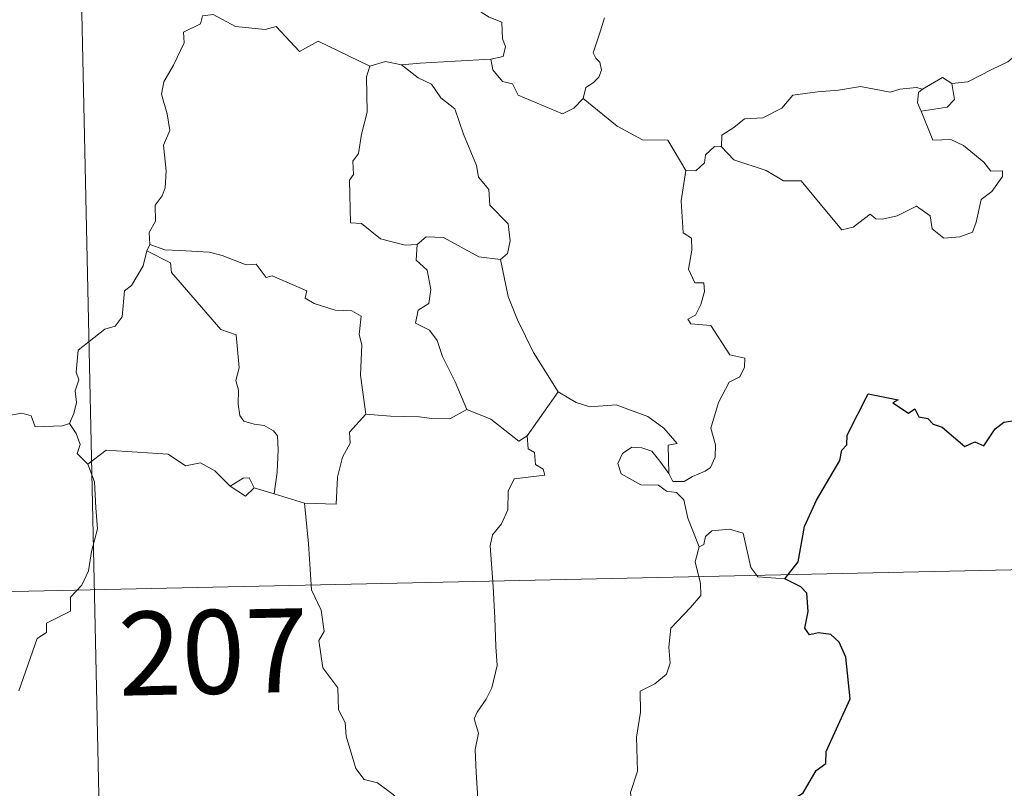
# Model space of a CAD drawing. Units: metres. Extents: x 647202 to 651721, y 748329 to 751396.
# Drawn here: x 647745 to 647834, y 750315 to 750384 of the extents above; entities that cross this region are included whole.
import ezdxf
from ezdxf.enums import TextEntityAlignment as Align

# ---------------------------------------------------------------- set-up
doc = ezdxf.new("R2010")
doc.units = ezdxf.units.M
doc.header["$MEASUREMENT"] = 0
doc.layers.add('Carátula', color=7, linetype='Continuous', lineweight=0)
doc.styles.add('Style-font002', font='font002.shx')

msp = doc.modelspace()

# ---------------------------------------------------------------- linework, layer by layer
at = {"layer": 'Carátula', "color": 7, "linetype": 'Continuous', "lineweight": 0}
for p, q in [((647750.661, 750393.427), (647757.226, 750092.333)), ((647750.661, 750393.427), (647757.226, 750092.333)), ((647487.189, 750327.436), (647928.491, 750337.059)), ((647487.189, 750327.436), (647928.491, 750337.059))]:
    msp.add_line(p, q, dxfattribs=at)
at = {"layer": 'Carátula', "color": 7, "linetype": 'Continuous', "lineweight": 0, "flags": 128}
for points in [[(647789.595, 750394.278), (647789.539, 750393.389), (647789.597, 750391.247), (647789.988, 750389.519), (647789.739, 750389.019), (647789.027, 750389.077), (647785.649, 750387.479), (647786.087, 750385.992), (647786.627, 750385.008), (647787.357, 750384.544), (647788.48, 750384.098), (647788.544, 750382.6), (647788.82, 750381.915), (647788.608, 750381.012), (647787.488, 750380.78)], [(647789.595, 750394.278), (647789.539, 750393.389), (647789.597, 750391.247), (647789.988, 750389.519), (647789.739, 750389.019), (647789.027, 750389.077), (647785.649, 750387.479), (647786.087, 750385.992), (647786.627, 750385.008), (647787.357, 750384.544), (647788.48, 750384.098), (647788.544, 750382.6), (647788.82, 750381.915), (647788.608, 750381.012), (647787.488, 750380.78)], [(647761.669, 750384.658), (647761.468, 750383.966), (647759.946, 750383.195), (647760.018, 750382.241), (647759.066, 750380.262), (647758.183, 750378.743), (647757.981, 750377.651), (647758.481, 750375.89), (647758.718, 750374.381), (647758.168, 750373.07), (647758.411, 750370.774), (647758.324, 750369.256), (647758.043, 750368.519), (647757.417, 750367.692), (647757.444, 750366.271), (647756.886, 750365.242), (647756.942, 750364.167)], [(647761.669, 750384.658), (647761.468, 750383.966), (647759.946, 750383.195), (647760.018, 750382.241), (647759.066, 750380.262), (647758.183, 750378.743), (647757.981, 750377.651), (647758.481, 750375.89), (647758.718, 750374.381), (647758.168, 750373.07), (647758.411, 750370.774), (647758.324, 750369.256), (647758.043, 750368.519), (647757.417, 750367.692), (647757.444, 750366.271), (647756.886, 750365.242), (647756.942, 750364.167)], [(647776.653, 750380.156), (647772.032, 750382.396), (647770.366, 750381.471), (647768.254, 750383.721), (647767.265, 750383.442), (647764.623, 750383.717), (647762.628, 750384.8), (647761.669, 750384.658)], [(647776.653, 750380.156), (647772.032, 750382.396), (647770.366, 750381.471), (647768.254, 750383.721), (647767.265, 750383.442), (647764.623, 750383.717), (647762.628, 750384.8), (647761.669, 750384.658)], [(647797.689, 750384.498), (647797.319, 750383.313), (647796.661, 750381.356), (647796.898, 750380.88), (647797.278, 750380.503), (647797.403, 750379.813), (647797.168, 750379.187), (647796.664, 750378.654), (647796.011, 750378.254), (647795.788, 750377.262)], [(647797.689, 750384.498), (647797.319, 750383.313), (647796.661, 750381.356), (647796.898, 750380.88), (647797.278, 750380.503), (647797.403, 750379.813), (647797.168, 750379.187), (647796.664, 750378.654), (647796.011, 750378.254), (647795.788, 750377.262)], [(647845.089, 750384.116), (647842.807, 750383.614), (647840.901, 750383.05), (647838.977, 750382.713), (647836.609, 750382.118), (647835.409, 750381.902), (647833.834, 750380.562), (647832.385, 750379.858), (647830.255, 750378.752), (647828.813, 750378.604)], [(647845.089, 750384.116), (647842.807, 750383.614), (647840.901, 750383.05), (647838.977, 750382.713), (647836.609, 750382.118), (647835.409, 750381.902), (647833.834, 750380.562), (647832.385, 750379.858), (647830.255, 750378.752), (647828.813, 750378.604)], [(647787.488, 750380.78), (647784.306, 750380.602), (647781.16, 750380.441), (647779.501, 750380.276)], [(647787.488, 750380.78), (647784.306, 750380.602), (647781.16, 750380.441), (647779.501, 750380.276)], [(647795.788, 750377.262), (647794.929, 750376.389), (647793.919, 750375.892), (647789.939, 750377.567), (647789.433, 750378.562), (647788.553, 750378.777), (647787.671, 750379.825), (647787.488, 750380.78)], [(647795.788, 750377.262), (647794.929, 750376.389), (647793.919, 750375.892), (647789.939, 750377.567), (647789.433, 750378.562), (647788.553, 750378.777), (647787.671, 750379.825), (647787.488, 750380.78)], [(647776.653, 750380.156), (647776.367, 750379.193), (647776.421, 750376.045), (647775.9, 750374.057), (647775.635, 750372.339), (647775.123, 750371.647), (647775.188, 750370.46), (647774.84, 750369.944), (647774.925, 750366.119), (647775.904, 750366.038), (647777.607, 750364.692), (647779.833, 750364.11), (647780.902, 750364.174)], [(647776.653, 750380.156), (647776.367, 750379.193), (647776.421, 750376.045), (647775.9, 750374.057), (647775.635, 750372.339), (647775.123, 750371.647), (647775.188, 750370.46), (647774.84, 750369.944), (647774.925, 750366.119), (647775.904, 750366.038), (647777.607, 750364.692), (647779.833, 750364.11), (647780.902, 750364.174)], [(647779.501, 750380.276), (647778.045, 750380.564), (647776.653, 750380.156)], [(647779.501, 750380.276), (647778.045, 750380.564), (647776.653, 750380.156)], [(647779.501, 750380.276), (647780.99, 750379.104), (647782.173, 750378.538), (647783.022, 750377.313), (647784.276, 750376.328), (647785.043, 750374.05), (647786.21, 750371.26), (647786.394, 750370.196), (647787.319, 750369.099), (647787.414, 750367.699), (647789.051, 750366.029), (647789.245, 750364.484), (647789.006, 750363.356), (647788.365, 750362.836)], [(647779.501, 750380.276), (647780.99, 750379.104), (647782.173, 750378.538), (647783.022, 750377.313), (647784.276, 750376.328), (647785.043, 750374.05), (647786.21, 750371.26), (647786.394, 750370.196), (647787.319, 750369.099), (647787.414, 750367.699), (647789.051, 750366.029), (647789.245, 750364.484), (647789.006, 750363.356), (647788.365, 750362.836)], [(647826.196, 750378.092), (647827.989, 750379.145), (647828.813, 750378.604)], [(647826.196, 750378.092), (647827.989, 750379.145), (647828.813, 750378.604)], [(647808.177, 750372.919), (647808.189, 750373.982), (647809.266, 750374.66), (647810.236, 750375.437), (647811.869, 750375.533), (647813.586, 750376.397), (647814.552, 750377.563), (647816.785, 750377.854), (647818.652, 750378.005), (647820.633, 750378.344)], [(647808.177, 750372.919), (647808.189, 750373.982), (647809.266, 750374.66), (647810.236, 750375.437), (647811.869, 750375.533), (647813.586, 750376.397), (647814.552, 750377.563), (647816.785, 750377.854), (647818.652, 750378.005), (647820.633, 750378.344)], [(647820.633, 750378.344), (647823.294, 750377.826), (647824.166, 750378.085), (647825.636, 750378.258), (647826.196, 750378.092)], [(647820.633, 750378.344), (647823.294, 750377.826), (647824.166, 750378.085), (647825.636, 750378.258), (647826.196, 750378.092)], [(647826.196, 750378.092), (647825.829, 750377.801), (647825.73, 750376.88), (647826.062, 750376.129)], [(647826.196, 750378.092), (647825.829, 750377.801), (647825.73, 750376.88), (647826.062, 750376.129)], [(647828.813, 750378.604), (647829.056, 750377.159), (647828.394, 750376.47), (647826.062, 750376.129)], [(647828.813, 750378.604), (647829.056, 750377.159), (647828.394, 750376.47), (647826.062, 750376.129)], [(647804.984, 750370.799), (647803.362, 750373.531), (647801.084, 750373.561), (647798.821, 750374.783), (647795.788, 750377.262)], [(647804.984, 750370.799), (647803.362, 750373.531), (647801.084, 750373.561), (647798.821, 750374.783), (647795.788, 750377.262)], [(647826.062, 750376.129), (647827.113, 750373.532), (647828.733, 750373.583), (647829.858, 750373.049), (647831.67, 750371.539), (647832.313, 750370.741), (647833.368, 750370.764), (647833.342, 750370.277), (647832.411, 750368.909), (647831.453, 750368.204), (647831.004, 750366.174), (647830.675, 750365.279), (647829.54, 750364.846), (647828.089, 750364.729), (647827.065, 750365.574), (647826.868, 750366.742), (647825.642, 750367.606), (647823.926, 750366.731), (647822.604, 750366.441), (647821.99, 750366.478), (647821.505, 750366.878), (647819.985, 750365.734), (647818.952, 750365.476), (647818.039, 750366.599), (647817, 750367.812), (647815.311, 750369.877), (647813.728, 750369.879), (647812.175, 750370.806), (647809.283, 750371.755), (647808.177, 750372.919)], [(647826.062, 750376.129), (647827.113, 750373.532), (647828.733, 750373.583), (647829.858, 750373.049), (647831.67, 750371.539), (647832.313, 750370.741), (647833.368, 750370.764), (647833.342, 750370.277), (647832.411, 750368.909), (647831.453, 750368.204), (647831.004, 750366.174), (647830.675, 750365.279), (647829.54, 750364.846), (647828.089, 750364.729), (647827.065, 750365.574), (647826.868, 750366.742), (647825.642, 750367.606), (647823.926, 750366.731), (647822.604, 750366.441), (647821.99, 750366.478), (647821.505, 750366.878), (647819.985, 750365.734), (647818.952, 750365.476), (647818.039, 750366.599), (647817, 750367.812), (647815.311, 750369.877), (647813.728, 750369.879), (647812.175, 750370.806), (647809.283, 750371.755), (647808.177, 750372.919)], [(647807.536, 750372.963), (647806.738, 750372.205), (647806.651, 750371.503), (647805.876, 750370.78), (647804.984, 750370.799)], [(647807.536, 750372.963), (647806.738, 750372.205), (647806.651, 750371.503), (647805.876, 750370.78), (647804.984, 750370.799)], [(647808.177, 750372.919), (647807.536, 750372.963)], [(647808.177, 750372.919), (647807.536, 750372.963)], [(647804.984, 750370.799), (647804.554, 750368.087), (647804.749, 750365.214), (647805.498, 750364.724), (647805.518, 750363.662), (647805.206, 750361.962), (647805.776, 750360.721), (647806.596, 750360.734), (647806.663, 750359.949), (647806.327, 750358.797), (647805.83, 750357.849), (647805.161, 750357.483), (647805.421, 750357.063), (647807.219, 750356.902), (647808.92, 750354.266), (647810.258, 750353.971), (647810.227, 750353.167), (647809.812, 750352.301), (647808.871, 750351.836), (647807.916, 750349.992), (647807.216, 750347.71), (647807.642, 750346.207), (647807.595, 750345.103), (647807.181, 750344.167), (647806.716, 750343.844), (647805.569, 750343.377), (647804.837, 750342.909), (647803.81, 750342.915), (647803.449, 750343.629)], [(647804.984, 750370.799), (647804.554, 750368.087), (647804.749, 750365.214), (647805.498, 750364.724), (647805.518, 750363.662), (647805.206, 750361.962), (647805.776, 750360.721), (647806.596, 750360.734), (647806.663, 750359.949), (647806.327, 750358.797), (647805.83, 750357.849), (647805.161, 750357.483), (647805.421, 750357.063), (647807.219, 750356.902), (647808.92, 750354.266), (647810.258, 750353.971), (647810.227, 750353.167), (647809.812, 750352.301), (647808.871, 750351.836), (647807.916, 750349.992), (647807.216, 750347.71), (647807.642, 750346.207), (647807.595, 750345.103), (647807.181, 750344.167), (647806.716, 750343.844), (647805.569, 750343.377), (647804.837, 750342.909), (647803.81, 750342.915), (647803.449, 750343.629)], [(647780.902, 750364.174), (647781.699, 750364.869), (647783.254, 750364.784), (647786.42, 750363.059), (647788.365, 750362.836)], [(647780.902, 750364.174), (647781.699, 750364.869), (647783.254, 750364.784), (647786.42, 750363.059), (647788.365, 750362.836)], [(647756.942, 750364.167), (647756.669, 750363.602)], [(647756.942, 750364.167), (647756.669, 750363.602)], [(647776.301, 750348.964), (647775.822, 750352.463), (647775.953, 750355.171), (647775.686, 750356.093), (647775.873, 750357.743), (647775.039, 750358.22), (647773.563, 750358.287), (647771.659, 750358.888), (647770.856, 750359.363), (647770.996, 750360.005), (647767.911, 750361.362), (647767.373, 750361.222), (647766.455, 750362.405), (647765.571, 750362.341), (647763.412, 750363.186), (647762.247, 750363.491), (647759.64, 750363.644), (647758.284, 750363.684), (647756.942, 750364.167)], [(647776.301, 750348.964), (647775.822, 750352.463), (647775.953, 750355.171), (647775.686, 750356.093), (647775.873, 750357.743), (647775.039, 750358.22), (647773.563, 750358.287), (647771.659, 750358.888), (647770.856, 750359.363), (647770.996, 750360.005), (647767.911, 750361.362), (647767.373, 750361.222), (647766.455, 750362.405), (647765.571, 750362.341), (647763.412, 750363.186), (647762.247, 750363.491), (647759.64, 750363.644), (647758.284, 750363.684), (647756.942, 750364.167)], [(647780.902, 750364.174), (647780.815, 750362.77), (647781.785, 750361.878), (647782.124, 750360.125), (647781.942, 750358.872), (647780.981, 750358.283), (647780.749, 750357.107), (647782, 750356.492), (647782.68, 750355.566), (647783.159, 750354.14), (647784.304, 750351.872), (647785.343, 750349.384)], [(647780.902, 750364.174), (647780.815, 750362.77), (647781.785, 750361.878), (647782.124, 750360.125), (647781.942, 750358.872), (647780.981, 750358.283), (647780.749, 750357.107), (647782, 750356.492), (647782.68, 750355.566), (647783.159, 750354.14), (647784.304, 750351.872), (647785.343, 750349.384)], [(647756.669, 750363.602), (647756.338, 750362.269), (647755.3, 750360.507), (647754.659, 750360.015), (647754.445, 750357.671), (647753.832, 750356.837), (647752.919, 750356.584), (647750.528, 750354.708), (647750.334, 750352.727), (647750.575, 750352.046), (647750.254, 750351.04), (647750.355, 750350.018), (647750.116, 750349.024), (647749.73, 750348.115)], [(647756.669, 750363.602), (647756.338, 750362.269), (647755.3, 750360.507), (647754.659, 750360.015), (647754.445, 750357.671), (647753.832, 750356.837), (647752.919, 750356.584), (647750.528, 750354.708), (647750.334, 750352.727), (647750.575, 750352.046), (647750.254, 750351.04), (647750.355, 750350.018), (647750.116, 750349.024), (647749.73, 750348.115)], [(647756.669, 750363.602), (647758.787, 750362.518), (647758.884, 750361.664), (647763.293, 750356.558), (647764.67, 750356.057), (647764.938, 750353.103), (647764.648, 750351.987), (647764.899, 750351.115), (647764.846, 750349.856), (647765.007, 750348.853), (647765.361, 750348.331), (647766.28, 750348.057), (647767.173, 750347.939), (647768.036, 750347.46), (647768.374, 750347.021), (647768.451, 750345.769), (647768.342, 750343.77), (647768.074, 750341.801)], [(647756.669, 750363.602), (647758.787, 750362.518), (647758.884, 750361.664), (647763.293, 750356.558), (647764.67, 750356.057), (647764.938, 750353.103), (647764.648, 750351.987), (647764.899, 750351.115), (647764.846, 750349.856), (647765.007, 750348.853), (647765.361, 750348.331), (647766.28, 750348.057), (647767.173, 750347.939), (647768.036, 750347.46), (647768.374, 750347.021), (647768.451, 750345.769), (647768.342, 750343.77), (647768.074, 750341.801)], [(647788.365, 750362.836), (647789.048, 750359.515), (647789.895, 750357.425), (647791.337, 750354.496), (647793.532, 750350.975)], [(647788.365, 750362.836), (647789.048, 750359.515), (647789.895, 750357.425), (647791.337, 750354.496), (647793.532, 750350.975)], [(647793.532, 750350.975), (647790.741, 750347.015)], [(647793.532, 750350.975), (647790.741, 750347.015)], [(647803.449, 750343.629), (647803.402, 750346.178), (647804.186, 750346.334), (647802.992, 750347.709), (647801.577, 750348.757), (647799.769, 750349.416), (647798.744, 750349.794), (647796.382, 750349.603), (647795.147, 750350.016), (647793.532, 750350.975)], [(647803.449, 750343.629), (647803.402, 750346.178), (647804.186, 750346.334), (647802.992, 750347.709), (647801.577, 750348.757), (647799.769, 750349.416), (647798.744, 750349.794), (647796.382, 750349.603), (647795.147, 750350.016), (647793.532, 750350.975)], [(647728.17, 750338.254), (647728.33, 750339.38), (647728.956, 750340.4), (647730.113, 750340.995), (647729.856, 750341.861), (647730.489, 750342.871), (647731.857, 750343.618), (647733.192, 750344.74), (647734.647, 750345.472), (647735.442, 750346.112), (647736.315, 750346.363), (647737.906, 750347.449), (647740.3, 750348.389), (647741.255, 750348.293), (647745.477, 750349.049), (647746.289, 750348.797), (647746.657, 750347.835), (647749.109, 750347.902), (647749.73, 750348.115)], [(647728.17, 750338.254), (647728.33, 750339.38), (647728.956, 750340.4), (647730.113, 750340.995), (647729.856, 750341.861), (647730.489, 750342.871), (647731.857, 750343.618), (647733.192, 750344.74), (647734.647, 750345.472), (647735.442, 750346.112), (647736.315, 750346.363), (647737.906, 750347.449), (647740.3, 750348.389), (647741.255, 750348.293), (647745.477, 750349.049), (647746.289, 750348.797), (647746.657, 750347.835), (647749.109, 750347.902), (647749.73, 750348.115)], [(647776.301, 750348.964), (647774.819, 750347.348), (647774.882, 750346.373), (647774.215, 750345.109), (647773.752, 750343.316), (647773.651, 750340.887), (647770.806, 750340.978)], [(647776.301, 750348.964), (647774.819, 750347.348), (647774.882, 750346.373), (647774.215, 750345.109), (647773.752, 750343.316), (647773.651, 750340.887), (647770.806, 750340.978)], [(647785.343, 750349.384), (647783.812, 750348.546), (647782.219, 750348.567), (647781.073, 750348.707), (647778.519, 750348.792), (647776.301, 750348.964)], [(647785.343, 750349.384), (647783.812, 750348.546), (647782.219, 750348.567), (647781.073, 750348.707), (647778.519, 750348.792), (647776.301, 750348.964)], [(647790.741, 750347.015), (647790.022, 750346.539), (647787.509, 750348.503), (647785.343, 750349.384)], [(647790.741, 750347.015), (647790.022, 750346.539), (647787.509, 750348.503), (647785.343, 750349.384)], [(647749.73, 750348.115), (647750.329, 750347.223), (647750.695, 750346.249), (647750.418, 750345.436), (647751.379, 750344.464)], [(647749.73, 750348.115), (647750.329, 750347.223), (647750.695, 750346.249), (647750.418, 750345.436), (647751.379, 750344.464)], [(647790.741, 750347.015), (647790.857, 750345.86), (647791.415, 750345.509), (647791.51, 750344.437), (647792.182, 750344.013), (647792.33, 750343.479), (647789.596, 750343.165), (647789.054, 750342.051), (647789.036, 750340.379), (647788.465, 750339.135), (647787.64, 750338.127), (647787.433, 750337.165), (647787.7, 750333.497), (647787.852, 750330.672), (647787.949, 750328.122), (647788.069, 750326.43), (647787.585, 750324.427), (647787.091, 750323.411), (647786.27, 750322.247), (647785.991, 750321.635), (647786.408, 750320.371), (647786.107, 750318.894), (647786.193, 750316.841), (647786.352, 750314.022)], [(647790.741, 750347.015), (647790.857, 750345.86), (647791.415, 750345.509), (647791.51, 750344.437), (647792.182, 750344.013), (647792.33, 750343.479), (647789.596, 750343.165), (647789.054, 750342.051), (647789.036, 750340.379), (647788.465, 750339.135), (647787.64, 750338.127), (647787.433, 750337.165), (647787.7, 750333.497), (647787.852, 750330.672), (647787.949, 750328.122), (647788.069, 750326.43), (647787.585, 750324.427), (647787.091, 750323.411), (647786.27, 750322.247), (647785.991, 750321.635), (647786.408, 750320.371), (647786.107, 750318.894), (647786.193, 750316.841), (647786.352, 750314.022)], [(647764.133, 750342.514), (647762.765, 750343.88), (647761.494, 750344.583), (647760.149, 750344.337), (647758.595, 750345.381), (647755.808, 750345.562), (647753.026, 750345.728), (647751.379, 750344.464)], [(647764.133, 750342.514), (647762.765, 750343.88), (647761.494, 750344.583), (647760.149, 750344.337), (647758.595, 750345.381), (647755.808, 750345.562), (647753.026, 750345.728), (647751.379, 750344.464)], [(647806.159, 750337.049), (647805.149, 750339.62), (647804.782, 750341.284), (647804.146, 750341.949), (647803.24, 750342.042), (647802.536, 750342.592), (647800.93, 750342.625), (647799.183, 750343.615), (647798.884, 750344.549), (647799.293, 750345.421), (647800.125, 750346.005), (647801.034, 750345.947), (647801.931, 750345.638), (647802.643, 750344.739), (647803.449, 750343.629)], [(647806.159, 750337.049), (647805.149, 750339.62), (647804.782, 750341.284), (647804.146, 750341.949), (647803.24, 750342.042), (647802.536, 750342.592), (647800.93, 750342.625), (647799.183, 750343.615), (647798.884, 750344.549), (647799.293, 750345.421), (647800.125, 750346.005), (647801.034, 750345.947), (647801.931, 750345.638), (647802.643, 750344.739), (647803.449, 750343.629)], [(647751.379, 750344.464), (647751.966, 750342.895), (647752.09, 750340.573), (647752.257, 750338.674), (647751.716, 750336.649), (647751.439, 750334.918), (647750.844, 750333.63), (647749.841, 750332.55), (647749.833, 750331.304), (647747.69, 750330.219), (647747.676, 750329.373), (647746.83, 750328.833), (647745.187, 750324.155)], [(647751.379, 750344.464), (647751.966, 750342.895), (647752.09, 750340.573), (647752.257, 750338.674), (647751.716, 750336.649), (647751.439, 750334.918), (647750.844, 750333.63), (647749.841, 750332.55), (647749.833, 750331.304), (647747.69, 750330.219), (647747.676, 750329.373), (647746.83, 750328.833), (647745.187, 750324.155)], [(647766.286, 750342.367), (647765.845, 750343.241), (647765.3, 750343.215), (647764.133, 750342.514)], [(647766.286, 750342.367), (647765.845, 750343.241), (647765.3, 750343.215), (647764.133, 750342.514)], [(647766.286, 750342.367), (647765.526, 750341.619), (647764.133, 750342.514)], [(647766.286, 750342.367), (647765.526, 750341.619), (647764.133, 750342.514)], [(647768.074, 750341.801), (647766.286, 750342.367)], [(647768.074, 750341.801), (647766.286, 750342.367)], [(647770.806, 750340.978), (647768.074, 750341.801)], [(647770.806, 750340.978), (647768.074, 750341.801)], [(647780.367, 750301.384), (647780.949, 750302.872), (647780.552, 750305.117), (647780.561, 750308.238), (647779.825, 750311.045), (647780.397, 750312.423), (647780.195, 750313.452), (647778.732, 750314.857), (647777.329, 750315.896), (647776.14, 750316.212), (647775.398, 750317.2), (647774.531, 750320.091), (647774.446, 750321.309), (647773.836, 750322.457), (647773.782, 750324.416), (647772.436, 750326.214), (647772.098, 750328.671), (647772.557, 750329.486), (647772.303, 750331.399), (647771.415, 750333.195), (647771.154, 750337.346), (647770.806, 750340.978)], [(647780.367, 750301.384), (647780.949, 750302.872), (647780.552, 750305.117), (647780.561, 750308.238), (647779.825, 750311.045), (647780.397, 750312.423), (647780.195, 750313.452), (647778.732, 750314.857), (647777.329, 750315.896), (647776.14, 750316.212), (647775.398, 750317.2), (647774.531, 750320.091), (647774.446, 750321.309), (647773.836, 750322.457), (647773.782, 750324.416), (647772.436, 750326.214), (647772.098, 750328.671), (647772.557, 750329.486), (647772.303, 750331.399), (647771.415, 750333.195), (647771.154, 750337.346), (647770.806, 750340.978)], [(647813.847, 750334.204), (647811.422, 750334.386), (647810.802, 750335.221), (647810.107, 750338.303), (647808.879, 750338.657), (647807.3, 750338.498), (647806.748, 750337.99), (647806.594, 750337.261), (647806.159, 750337.049)], [(647813.847, 750334.204), (647811.422, 750334.386), (647810.802, 750335.221), (647810.107, 750338.303), (647808.879, 750338.657), (647807.3, 750338.498), (647806.748, 750337.99), (647806.594, 750337.261), (647806.159, 750337.049)], [(647806.159, 750337.049), (647805.798, 750335.73), (647806.28, 750333.784), (647806.316, 750332.708), (647805.404, 750331.631), (647803.645, 750329.761), (647803.443, 750328.058), (647803.573, 750326.631), (647803.257, 750325.647), (647802.191, 750324.773), (647800.893, 750324.119), (647800.918, 750322.238), (647800.562, 750320.006), (647800.635, 750316.953), (647800.008, 750315.048), (647800.307, 750312.312), (647800.888, 750309.506), (647801.267, 750306.766), (647801.492, 750303.63), (647802.09, 750302.637)], [(647806.159, 750337.049), (647805.798, 750335.73), (647806.28, 750333.784), (647806.316, 750332.708), (647805.404, 750331.631), (647803.645, 750329.761), (647803.443, 750328.058), (647803.573, 750326.631), (647803.257, 750325.647), (647802.191, 750324.773), (647800.893, 750324.119), (647800.918, 750322.238), (647800.562, 750320.006), (647800.635, 750316.953), (647800.008, 750315.048), (647800.307, 750312.312), (647800.888, 750309.506), (647801.267, 750306.766), (647801.492, 750303.63), (647802.09, 750302.637)]]:
    msp.add_lwpolyline(points, dxfattribs=at)
at = {"layer": 'Carátula', "color": 7, "linetype": 'Continuous', "lineweight": 30, "flags": 128}
for points in [[(647813.847, 750334.204), (647815.053, 750335.713), (647815.6, 750338.887), (647816.693, 750341.235), (647818.783, 750344.796), (647818.958, 750345.735), (647819.415, 750346.222), (647819.435, 750347.077), (647821.305, 750350.776), (647824.006, 750350.237), (647823.527, 750349.979), (647824.918, 750349.04), (647825.505, 750349.439), (647825.848, 750348.71), (647826.662, 750348.557), (647827.13, 750348.052), (647827.942, 750347.784), (647829.992, 750346.049), (647830.89, 750346.486), (647831.686, 750346.132), (647832.713, 750347.652), (647833.475, 750348.229), (647834.875, 750348.451)], [(647813.847, 750334.204), (647815.053, 750335.713), (647815.6, 750338.887), (647816.693, 750341.235), (647818.783, 750344.796), (647818.958, 750345.735), (647819.415, 750346.222), (647819.435, 750347.077), (647821.305, 750350.776), (647824.006, 750350.237), (647823.527, 750349.979), (647824.918, 750349.04), (647825.505, 750349.439), (647825.848, 750348.71), (647826.662, 750348.557), (647827.13, 750348.052), (647827.942, 750347.784), (647829.992, 750346.049), (647830.89, 750346.486), (647831.686, 750346.132), (647832.713, 750347.652), (647833.475, 750348.229), (647834.875, 750348.451)], [(647802.09, 750302.637), (647803.164, 750304.136), (647804.867, 750306.401), (647806.34, 750308.486), (647808.108, 750311.114), (647809.132, 750311.613), (647810.716, 750313.002), (647812.154, 750313.564), (647813.42, 750313.694), (647815.491, 750315.019), (647816.666, 750317.018), (647817.511, 750317.63), (647817.559, 750318.706), (647819.693, 750323.433), (647819.325, 750327.16), (647818.716, 750328.528), (647817.979, 750329.195), (647816.862, 750329.366), (647816.066, 750329.185), (647815.629, 750329.77), (647815.93, 750331.261), (647815.814, 750332.907), (647815.292, 750333.477), (647813.847, 750334.204)], [(647802.09, 750302.637), (647803.164, 750304.136), (647804.867, 750306.401), (647806.34, 750308.486), (647808.108, 750311.114), (647809.132, 750311.613), (647810.716, 750313.002), (647812.154, 750313.564), (647813.42, 750313.694), (647815.491, 750315.019), (647816.666, 750317.018), (647817.511, 750317.63), (647817.559, 750318.706), (647819.693, 750323.433), (647819.325, 750327.16), (647818.716, 750328.528), (647817.979, 750329.195), (647816.862, 750329.366), (647816.066, 750329.185), (647815.629, 750329.77), (647815.93, 750331.261), (647815.814, 750332.907), (647815.292, 750333.477), (647813.847, 750334.204)]]:
    msp.add_lwpolyline(points, dxfattribs=at)
at = {"layer": 'Carátula', "color": 7, "linetype": 'Continuous', "lineweight": 0}
msp.add_3dface([(647266.712, 748329.101), (651720.649, 748426.214), (651655.907, 751395.519), (647201.97, 751298.407)], dxfattribs=at)
msp.add_3dface([(647266.712, 748329.101), (651720.649, 748426.214), (651655.907, 751395.519), (647201.97, 751298.407)], dxfattribs=at)

# ---------------------------------------------------------------- texts
at = {"layer": 'Carátula', "color": 7, "linetype": 'Continuous', "lineweight": 13, "style": 'Style-font002'}
msp.add_text('207', height=7.4999, rotation=1.24907, dxfattribs=at).set_placement((647762.619, 750327.643), align=Align.MIDDLE_CENTER)
msp.add_text('207', height=7.4999, rotation=1.24907, dxfattribs=at).set_placement((647762.619, 750327.643), align=Align.MIDDLE_CENTER)

doc.saveas('drawing.dxf')
